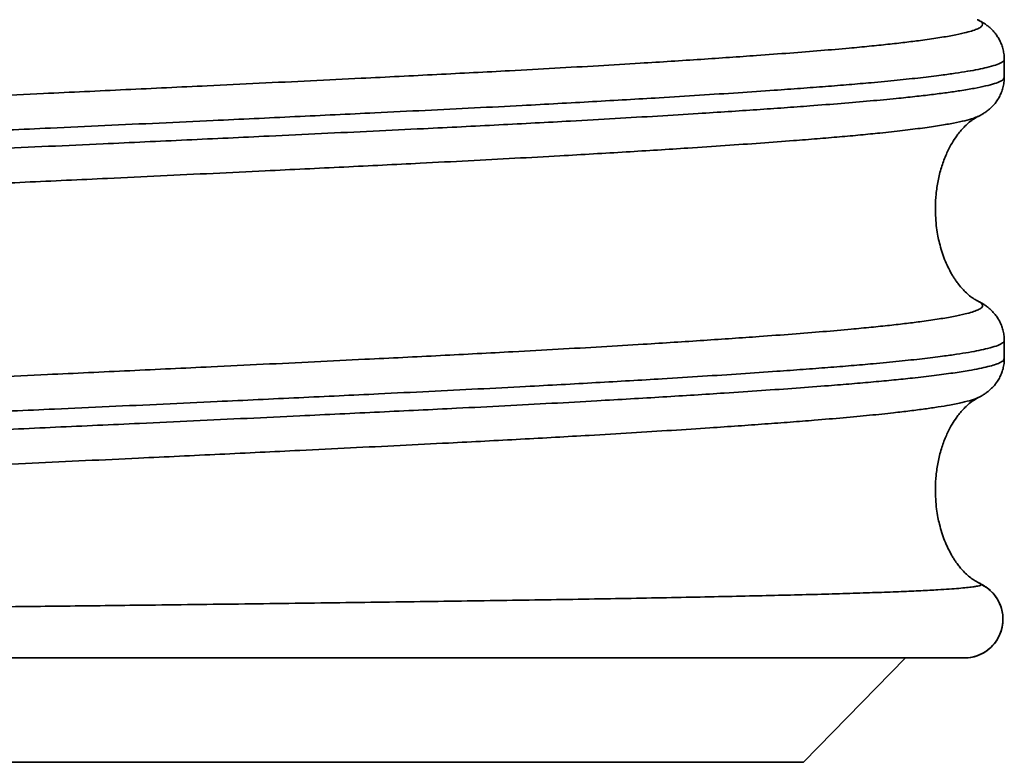
# Model space of a CAD drawing. Units: inches. Extents: x 0 to 12, y -2.9 to 7.5.
# Drawn here: x 4.9 to 5, y 6.3 to 6.3 of the extents above; entities that cross this region are included whole.
import ezdxf
from ezdxf.enums import TextEntityAlignment as Align

# ---------------------------------------------------------------- set-up
doc = ezdxf.new("R2010")
doc.units = ezdxf.units.IN
doc.header["$MEASUREMENT"] = 0
for name, color, linetype in [('Device', 7, 'Continuous'), ('Lutron_Description', 7, 'Continuous'), ('Lutron_Location', 5, 'Continuous'), ('Lutron_Part_Number', 1, 'Continuous')]:
    doc.layers.add(name, color=color, linetype=linetype)
doc.styles.add('_ARIAL', font='arial.ttf', dxfattribs={"height": 0.09375})
doc.styles.add('ARIAL', font='arial.ttf')

# ---------------------------------------------------------------- blocks, each defined once
blk = doc.blocks.new('*U17')
at = {"layer": 'Device', "lineweight": 35}
for p, q in [((0.0609273832556099, 0.0754769757519753), (0.0608829010552334, 0.0754952020225375)), ((0.062605269850593, 0.0718284712109352), (0.062605269850593, 0.0729859449847972)), ((0.0609337647458084, 0.0575892501287854), (0.0608857428843201, 0.0576082522783779)), ((0.062605269850593, 0.0539414617837721), (0.062605269850593, 0.0550987197806272)), ((0.0609558887754957, 0.0514636760520091), (0.0609504025303238, 0.0514603108489027)), ((0.0611453363963648, 0.0395724531276045), (0.0609506917633347, 0.0396969197324566)), ((0.0498412564801498, 0.0282599303621254), (0.0563200942448709, 0.0348967880562441)), ((-0.0498412564801498, 0.0282599303621254), (0.0498412564801498, 0.0282599303621254))]:
    blk.add_line(p, q, dxfattribs=at)
at = {"layer": 'Device', "lineweight": 35, "flags": 128}
blk.add_lwpolyline([(0.0611453363963648, 0.0395724531276045), (0.0614415247705402, 0.0394004880352767), (0.0616985794595024, 0.0391999990590648)], dxfattribs=at)
at = {"layer": 'Device', "lineweight": 35}
for centre, radius, start, end in [((0.0600546230133254, 0.0373618378646832), 0.0024650508158245, 270.051799165959, 63.73835576516862), ((0.0600568504277845, 0.037361562250279), 0.002464774433354, 0, 47.97322760024758), ((0.0600568504277845, 0.037361562250279), 0.002464774433354, 270, 0)]:
    blk.add_arc(centre, radius, start, end, dxfattribs=at)
for points, knots in [([(-0.0609115948061217, 0.0665370267680032), (-0.0608411253321499, 0.0665713125293053), (-0.0606614474712366, 0.0666587318316445), (-0.0601602883886621, 0.0667997661259818), (-0.0594911977649524, 0.0669473033980381), (-0.0587325696187229, 0.0670822370867157), (-0.0579355841441185, 0.0672044882506562), (-0.0570323336511223, 0.0673259747867903), (-0.0559258114578896, 0.0674580022557834), (-0.0545778686002265, 0.0676013260647395), (-0.0529516739790914, 0.0677576463540675), (-0.0512990786060215, 0.0679034205318558), (-0.0496638495334665, 0.0680383605231967), (-0.0480839827037905, 0.0681615164732321), (-0.0464162953628282, 0.068284859050415), (-0.0444913159754101, 0.0684202508240048), (-0.0422800140840565, 0.0685673972239442), (-0.0397568362898184, 0.068725724824354), (-0.0373127471007813, 0.0688705445491138), (-0.0349838248066057, 0.0690023061023908), (-0.0327991470980927, 0.0691223648590125), (-0.0305545567720174, 0.0692428704947048), (-0.028028008603382, 0.0693764564306854), (-0.0252028203547639, 0.0695234807750183), (-0.0220677805326624, 0.0696831117167491), (-0.0191085693462867, 0.0698307966492742), (-0.016349474004322, 0.0699660547515677), (-0.0138072317765641, 0.0700887988674097), (-0.011239728075946, 0.0702109099102302), (-0.0083974998193135, 0.0703440431445799), (-0.0052780083881636, 0.0704876894887931), (-0.0018857190817485, 0.0706428928139431), (0.0012538958222592, 0.0707876607134423), (0.0041310379477508, 0.0709221367723068), (0.0067432167618761, 0.071045012094757), (0.0093430615383383, 0.0711682474642501), (0.0121797051099506, 0.0713037227933029), (0.0152411994338273, 0.0714512234143996), (0.0185080601204639, 0.0716101631700106), (0.0214740719907027, 0.0717560294312953), (0.0241450810062531, 0.0718883634983385), (0.0265329555349574, 0.0720081533186665), (0.0288723377251117, 0.0721280561482018), (0.0313833540919077, 0.0722608610848568), (0.0340409046294745, 0.072407298951287), (0.0368126364698966, 0.0725665664309432), (0.0392692190020511, 0.0727142010709372), (0.0414314589656115, 0.0728496413113007), (0.0433244097686085, 0.0729727303969838), (0.0451382195452368, 0.0730953340514091), (0.0470394235710998, 0.0732293463468885), (0.0489926758218147, 0.0733735659889163), (0.0509563540062032, 0.0735284772513722), (0.0526262119133918, 0.0736725006836849), (0.0540356468734231, 0.0738062698882658), (0.0552200433410306, 0.0739287336385886), (0.0563035492358139, 0.0740517251236845), (0.057380331283106, 0.0741871203841811), (0.0584087184173327, 0.0743347992040739), (0.0593425484509744, 0.0744942030599063), (0.0600371150639596, 0.0746408469751643), (0.0605345968163569, 0.0747738830255429), (0.0608769085378569, 0.0748939123094772), (0.0611071221873374, 0.0750137322523479), (0.0612404327498659, 0.0751458781455128), (0.0612144452200418, 0.0752914845430723), (0.0611057143708571, 0.0754060541649366), (0.0609496728944023, 0.0754681112498048), (0.0609273832556099, 0.0754769757519753)], [0, 0, 0, 0, 0.0114078604735338, 0.0290869202206036, 0.0467523857277673, 0.0603846799517982, 0.0740294679348672, 0.0876742552925815, 0.1013065494519918, 0.1189676176953349, 0.1366422975351415, 0.1543033750338474, 0.1679321341726508, 0.1815733863001818, 0.1952146427312155, 0.2088433958224894, 0.2265073239171726, 0.2441848481803209, 0.2618487978000247, 0.2754798950014062, 0.2891234740694534, 0.3027670674523874, 0.3163981715963766, 0.3340626388157954, 0.3517407146700338, 0.3694051904324629, 0.3830366764805621, 0.396680650733976, 0.4103246191331799, 0.4239561002046074, 0.4416179456344226, 0.4592933831250663, 0.4769552285490292, 0.4905846161415195, 0.5042264851653327, 0.5178683513713206, 0.5314977403806084, 0.5491622779372135, 0.5668404139391282, 0.5845049557239254, 0.5981365400380562, 0.6117806106884084, 0.6254246885698073, 0.6390562720637404, 0.6567197870217829, 0.6743968799836024, 0.6920603799700177, 0.7056910715258632, 0.7193342446334376, 0.7329774239042312, 0.7466081158585466, 0.7642705891431083, 0.7819466651670407, 0.7996091391964518, 0.8132390354554452, 0.826881427949478, 0.8405238138299589, 0.8541537142217611, 0.8718187974933043, 0.8894974814667873, 0.9071625602947964, 0.9207945878378613, 0.9344391019428973, 0.9480836151128809, 0.9617156354553683, 0.9793781647474648, 0.9970542879405869, 1, 1, 1, 1]), ([(0.0625933516142254, 0.0729855685227854), (0.0625943584172859, 0.07304688904118), (0.0625972192138846, 0.0732211292052973), (0.0625534502906362, 0.0735027940791824), (0.0624709035269468, 0.0738165321238888), (0.0623547196805028, 0.0741035011552569), (0.0622154740619294, 0.0743604503711275), (0.0620596919164029, 0.0745869077745596), (0.0618932563258809, 0.0747846366995546), (0.0617197462559034, 0.0749569243610822), (0.0615407696729378, 0.0751076687102845), (0.06135551936665, 0.0752414115591371), (0.0611622374474408, 0.0753606043546995), (0.0610189600534028, 0.0754397393480382), (0.0609421535709984, 0.0754749673200053), (0.0609293665676738, 0.0754808321920919)], [0, 0, 0, 0, 0.040325506120447, 0.114583551948348, 0.1879890593200672, 0.2610204848562257, 0.3343098097005569, 0.4087167794561683, 0.4854092209139459, 0.5659255448282406, 0.6522344452334587, 0.7468513212735756, 0.853085481568364, 0.9755411733884986, 1, 1, 1, 1]), ([(0.0625908219731457, 0.0729855593407862), (0.0625932447296833, 0.0729647732533572), (0.0626017835861319, 0.0728915139663045), (0.0624433292991462, 0.0727673779363762), (0.0620845720987262, 0.0726122714013329), (0.0615692731580033, 0.0724677275145673), (0.0609552954639909, 0.0723334036566925), (0.0602842092655109, 0.0722106216376091), (0.0595030972874184, 0.0720874255554591), (0.0585255286563502, 0.0719519547436143), (0.0573115407535987, 0.0718043909321793), (0.0558217489449646, 0.071645313069741), (0.0542869600790077, 0.071499226793879), (0.0527527253099684, 0.0713667157303206), (0.0512590799331143, 0.0712469250821215), (0.0496717880331374, 0.0711271042567177), (0.0478286683526292, 0.0709944820155997), (0.0456983331469942, 0.0708482632840273), (0.0432524893339234, 0.0706891109761578), (0.040870026926985, 0.0705415195381569), (0.0385894304445458, 0.0704060629963301), (0.0364421651506497, 0.070282894439579), (0.0342283010317281, 0.070160183222896), (0.0317280791117049, 0.0700259715160598), (0.0289220960758349, 0.0698815455214685), (0.0257963847422147, 0.0697265676253665), (0.0228352340221356, 0.0695826935168142), (0.0200657722035586, 0.0694491450438406), (0.0175073290658645, 0.0693268193054841), (0.0149169269077838, 0.0692039005710683), (0.0120420306160476, 0.069068555592331), (0.0088775976155482, 0.0689208714327272), (0.0054254624141414, 0.0687613852857076), (0.0022204198396203, 0.0686145872637809), (-0.000724972658265, 0.068481353669263), (-0.0034056134358451, 0.0683611861873956), (-0.0060800439527142, 0.068241300273705), (-0.0090049446269163, 0.068109317176738), (-0.0121704337205593, 0.0679640120085878), (-0.015559011661825, 0.0678054165549114), (-0.0186457709730093, 0.0676580845818222), (-0.0214340575849548, 0.0675226351328071), (-0.0239336655221543, 0.0673993056970019), (-0.0263895579121858, 0.0672762406754686), (-0.029033663766576, 0.0671414611946304), (-0.03184244924363, 0.0669961371372523), (-0.0347847384889058, 0.0668403880175603), (-0.0374046910244204, 0.0666969548115617), (-0.0397210888791264, 0.0665644188658092), (-0.0417574948833135, 0.0664426507813119), (-0.0437175815218929, 0.0663201868661787), (-0.0457822939547121, 0.0661851053009457), (-0.0479169517272063, 0.0660374844189704), (-0.0500802732584163, 0.0658777376663053), (-0.0519371236681501, 0.0657304906196572), (-0.0535197583302711, 0.065596424824399), (-0.0548628278026655, 0.0654753569342113), (-0.056105664452037, 0.0653549010012213), (-0.0573577592542734, 0.0652234159007925), (-0.0585772233864433, 0.0650793079544236), (-0.0597172698165913, 0.0649214009409036), (-0.0606012598710493, 0.0647745250872838), (-0.061271434487324, 0.0646392337469557), (-0.0617689019530481, 0.0645158881526626), (-0.0621555457812875, 0.064392577772793), (-0.0624468990955727, 0.0642575335071207), (-0.0626049652447449, 0.0641402811704452), (-0.0625867623681345, 0.0640647815464774), (-0.062581171690848, 0.0640415932316891)], [0, 0, 0, 0, 0.0069937617499088, 0.0246490832569215, 0.042317993485357, 0.0599733174246329, 0.0735977601749452, 0.0872346840061719, 0.1008716071582429, 0.1144960554385037, 0.132151779991441, 0.1498211106206463, 0.1674768320759065, 0.1811016261790898, 0.1947388936235681, 0.2083761576350389, 0.2220009515806912, 0.2396562499245385, 0.2573251204887052, 0.2749804048894844, 0.2886048081733204, 0.3022416927802788, 0.3158785792054238, 0.3295029912932058, 0.3471583176564941, 0.3648272440977789, 0.3824825813659885, 0.3961070364005221, 0.409743964556698, 0.4233808980688193, 0.4370053525301917, 0.4546610060244371, 0.4723302443996046, 0.4899858937992449, 0.5036106084233019, 0.5172478073553627, 0.5308850058723174, 0.5445097204702254, 0.562164983106909, 0.5798338352612504, 0.5974890988742888, 0.6111134765124687, 0.624750350546678, 0.6383872081917368, 0.6520115929733798, 0.6696668780458717, 0.6873357538396963, 0.7049910408771661, 0.718615448264756, 0.7322523392157497, 0.7458892382389873, 0.7595136553288784, 0.7771690874092307, 0.7948381025754305, 0.8124935493458258, 0.8261180698748448, 0.8397550832036893, 0.8533921041167452, 0.867016637834941, 0.8846718818762408, 0.9023407218608724, 0.9199959692679197, 0.9336203563537804, 0.9472572180170717, 0.9608940885766424, 0.9745184697585667, 0.9921738187106971, 1, 1, 1, 1]), ([(-0.0625949446912735, 0.0628842985068374), (-0.0625980637150185, 0.0628935666053607), (-0.0626147777860951, 0.0629432320360017), (-0.0625317356912412, 0.0630341886666734), (-0.0623414609104849, 0.0631568850662916), (-0.0619966991136281, 0.063292171450982), (-0.0614667934830067, 0.0634398415195712), (-0.0607036710305309, 0.0635994494579606), (-0.0598267228928293, 0.0637464488653308), (-0.0588830543508401, 0.063879991672291), (-0.0579159444530078, 0.0640004492918038), (-0.056843006457946, 0.0641204902238961), (-0.0555503193082778, 0.0642522613253824), (-0.0540003817207655, 0.0643971321944861), (-0.0521572061289959, 0.0645554815581591), (-0.0503063461891422, 0.0647026554440551), (-0.0484914741996328, 0.064838062754383), (-0.0467501539926865, 0.0649614174843976), (-0.0449234142919402, 0.0650845854301352), (-0.0428268341010139, 0.0652195202024224), (-0.0404327546451633, 0.0653652687166435), (-0.0377175045079455, 0.0655215370297029), (-0.0351017449729163, 0.0656648901884793), (-0.0326205483575351, 0.0657969575635704), (-0.0303016030991188, 0.0659184781228746), (-0.0279273264440754, 0.0660407338523044), (-0.0252636658248626, 0.0661756698334415), (-0.0222960358367814, 0.0663232203921673), (-0.0190157786973231, 0.0664830225151292), (-0.0159310330685152, 0.066630364784487), (-0.0130641458968946, 0.0667647932102789), (-0.010429752773824, 0.0668863576985963), (-0.0077762687370076, 0.0670071682794316), (-0.0048463989441743, 0.0671384866529401), (-0.0016403094982067, 0.067282063985239), (0.0018345707312797, 0.0674396579846182), (0.0050399709552948, 0.0675863132076664), (0.0079687119100882, 0.0677214992323094), (0.0106208627692119, 0.0678448226328499), (0.0132536078850016, 0.0679681520950837), (0.0161183558730116, 0.0681033790612062), (0.0192003610024614, 0.0682501179767456), (0.0224771468191172, 0.0684078294902335), (0.0254411161960739, 0.068551601409304), (0.0281009848650662, 0.0686829846802368), (0.0304714054230288, 0.0688036576754669), (0.0327861246186352, 0.0689250247803877), (0.0352622642010054, 0.0690593217901494), (0.0378720534422534, 0.0692066294882992), (0.0405804137029371, 0.0693664209664817), (0.0429677751280302, 0.0695139938726754), (0.0450579370647475, 0.0696489878534195), (0.0468786218268562, 0.0697713171759489), (0.0486136813856284, 0.0698929325707702), (0.0504214602959294, 0.0700251684411768), (0.0522643053001381, 0.0701685489914183), (0.0540984163322733, 0.0703246117916265), (0.0556396470903735, 0.0704702022559509), (0.0569240801475033, 0.0706050882897174), (0.0579893698807261, 0.0707282192919507), (0.0589486829953145, 0.0708515726520886), (0.059868535333063, 0.0709847938746009), (0.0607135007873261, 0.0711276757731554), (0.0614455458237906, 0.0712796794570103), (0.0620060910482856, 0.0714305659047625), (0.0623779115959628, 0.0715761357132294), (0.0625790607339489, 0.0717078145730703), (0.062587266846478, 0.0717914073567556), (0.0625908449281454, 0.0718278560169168)], [0, 0, 0, 0, 0.003128897333257, 0.0167669811754816, 0.0304050677989206, 0.0440306698992895, 0.0616870540159533, 0.0793570328064973, 0.097013416214987, 0.1106386763621332, 0.124276428176346, 0.137914179142729, 0.1515394429078395, 0.169195830719963, 0.1868658254301335, 0.2045222367855177, 0.2181475010135531, 0.2317852522610887, 0.2454230049085451, 0.2590482746656332, 0.276704917349713, 0.2943751731172886, 0.3120318273618504, 0.3256573067820262, 0.3392952762649584, 0.3529332456788148, 0.3665587331444866, 0.3842150825710539, 0.4018850298104493, 0.4195413887887162, 0.4331666194006541, 0.4468043342984963, 0.4604420484506938, 0.4740672778176175, 0.4917236150691532, 0.509393545880743, 0.5270498868265746, 0.5406751194966245, 0.5543128365383098, 0.5679505480024102, 0.5815757821451772, 0.5992321589532561, 0.6169021098744084, 0.6345584785612096, 0.6481837298587348, 0.6618214680236986, 0.6754592054282335, 0.6890844420759357, 0.7067407956393749, 0.7244107314204459, 0.7420670651576114, 0.7556922930011022, 0.7693299815396112, 0.7829676788569594, 0.7965928832075165, 0.8142494442876893, 0.8319196058263266, 0.8495761649235367, 0.8632015846273275, 0.8768394827745504, 0.8904773708584681, 0.9041027952841643, 0.921028654984469, 0.9379784759716772, 0.9549282905894239, 0.9718541407331144, 0.9877276624350027, 1, 1, 1, 1]), ([(0.0609463624501991, 0.0693460898880289), (0.0609735815681951, 0.069358807193737), (0.0610649049131524, 0.0694014752514036), (0.0612256689309589, 0.0694924344766932), (0.061422997803902, 0.0696194892086197), (0.0616117808944985, 0.0697625167682716), (0.0617948331309677, 0.0699257805064022), (0.0619711053093788, 0.0701133995615564), (0.0621370163214578, 0.070327805880531), (0.0622873281376854, 0.0705698973760463), (0.0624208279773697, 0.0708486051744259), (0.0625255916368559, 0.0711627894601676), (0.0625933503070364, 0.0714965868687436), (0.0626000023577653, 0.0717208005361201), (0.062603162581528, 0.0718273188699001)], [0, 0, 0, 0, 0.0525816771326995, 0.1764177164061163, 0.2829274424292062, 0.3769950308614942, 0.4629576185269789, 0.5441714902447267, 0.6213722828745829, 0.6961575935195322, 0.7695591388729978, 0.8498830584136229, 0.928683176731219, 0.9999999999999998, 0.9999999999999998, 0.9999999999999998, 0.9999999999999998]), ([(0.0609450448331579, 0.0693485277091028), (0.0608487422691226, 0.0693058058681615), (0.0606414094900529, 0.0692138286908346), (0.0601142601577607, 0.0690698925992095), (0.0594067963596743, 0.068917681319526), (0.0585116894198876, 0.0687621175000857), (0.0574311735827813, 0.0686041856064463), (0.0561609699280225, 0.0684444593392684), (0.0548282045424493, 0.0682972616364026), (0.0534779995733707, 0.0681633341812571), (0.0521505842965162, 0.0680424561687403), (0.0507278401050115, 0.0679221344594794), (0.0490633965196423, 0.067790559018281), (0.0471247947311468, 0.0676462189741685), (0.044882283719069, 0.0674881802653751), (0.0426831182891973, 0.0673412254787671), (0.040566498021235, 0.0672059108096548), (0.0385649583154084, 0.0670825692317578), (0.0364929768041655, 0.0669593197627947), (0.0341439437185613, 0.0668242688254992), (0.0314966213378192, 0.0666780214549512), (0.0285346372763158, 0.0665210506879923), (0.0257169023490817, 0.0663777680678699), (0.0230722310129785, 0.0662462344986565), (0.0206219471317901, 0.0661250254684021), (0.0181340167870516, 0.0660030201136408), (0.0153650669081102, 0.0658682657804519), (0.0123075756989905, 0.0657208066342605), (0.008960554751944, 0.0655609516207711), (0.0058426169227097, 0.0654134913374698), (0.0029687445623523, 0.06527872803861), (0.0003464758889997, 0.0651567179507495), (-0.0022764624205962, 0.065035488971855), (-0.0051522434119846, 0.0649039727519494), (-0.0082737412908856, 0.0647607002003348), (-0.0116263835599782, 0.0646037203765886), (-0.0146910711312991, 0.0644574806777101), (-0.0174682800706485, 0.0643224320162688), (-0.0199650536725749, 0.0641991966831128), (-0.0224253579852452, 0.0640758571818481), (-0.0250824936501211, 0.0639405372699926), (-0.0279156494378832, 0.0637935734414938), (-0.0308965186109163, 0.0636355224326408), (-0.0335631862221462, 0.0634911785463643), (-0.0359314371757265, 0.0633596148102491), (-0.0380219927561534, 0.0632392929065802), (-0.0400430549415632, 0.0631184210033879), (-0.0421821159628771, 0.0629844933976536), (-0.0444069562962035, 0.0628373050517119), (-0.0466786350868205, 0.0626775825680284), (-0.0486452079249631, 0.0625299174855769), (-0.050336138162507, 0.062394768691231), (-0.0517836207323335, 0.062272206050352), (-0.0531364860428099, 0.0621503162169859), (-0.0545152882407294, 0.0620175874391471), (-0.0558800252722236, 0.0618741070330486), (-0.057185539345138, 0.0617185628834633), (-0.0582296495032218, 0.061573436160657), (-0.0590520820240137, 0.0614387522168372), (-0.0596928132806305, 0.0613157617519953), (-0.0602244931048084, 0.0611924599277707), (-0.0606874537751239, 0.0610570075852977), (-0.0610378320651748, 0.0609096144186125), (-0.0612318158580046, 0.0607508950864997), (-0.0612303391417086, 0.0606054056465837), (-0.0611243128692785, 0.0604908515339098), (-0.0609913839834882, 0.0604284305810303), (-0.0609435160301111, 0.0604059526730509)], [0, 0, 0, 0, 0.0146062851797966, 0.0314463247016625, 0.048478175922483, 0.0655100386348167, 0.0831715318119494, 0.1008466021393129, 0.118508090536131, 0.132137353653029, 0.145779115708567, 0.1594208585447197, 0.1730501135934774, 0.1907071330037394, 0.2083777452138867, 0.2260347440738812, 0.2396603383906837, 0.2532984361990433, 0.2669365025364245, 0.280562104491306, 0.2982209193022229, 0.3158933026867682, 0.3335521064183972, 0.3471792062095786, 0.3608187935625906, 0.3744583727159305, 0.3880854774591643, 0.4057469684579763, 0.4234220563664927, 0.4410835474210322, 0.454712799366972, 0.4683545410471359, 0.4819962808304826, 0.49562552986723, 0.5132818622016807, 0.5309517816274145, 0.5486081227698159, 0.5622332146883287, 0.5758707781695314, 0.589508342757115, 0.6031334183029983, 0.6207930574358871, 0.638466299483143, 0.6561259332010768, 0.669753719246635, 0.6833939941427828, 0.6970342594079668, 0.7106620418076594, 0.7283225931358205, 0.745996748036318, 0.763657302529609, 0.7772857855765034, 0.7909267556489831, 0.8045677162370479, 0.8181961933692731, 0.835853106632873, 0.8535236056697812, 0.871180519322711, 0.8848060809014587, 0.898444110425715, 0.9120821435759712, 0.9257077019253381, 0.9433680431115122, 0.9610419710389685, 0.9787023067447151, 0.9923306587447545, 1, 1, 1, 1]), ([(0.0608904762054685, 0.0576172139106532), (0.0608027041913992, 0.0576643832916517), (0.0606246228123091, 0.0577600856463008), (0.0603412287210894, 0.0579766898320671), (0.0600735784151247, 0.0582247395526139), (0.059843245360117, 0.0584777881277319), (0.0596558852352693, 0.0587130939035419), (0.0595027241622681, 0.0589271361308477), (0.0593706654152193, 0.0591289444017207), (0.0592097518645112, 0.0593968942759169), (0.0590187044135852, 0.059758149111552), (0.0588100003337644, 0.0602341696728779), (0.0586285765422509, 0.0607419729286889), (0.0584865723886985, 0.0612463295329846), (0.0583767466975225, 0.0617499418834591), (0.0582913849649387, 0.0622808263048), (0.0582312348063318, 0.0629068996788078), (0.0582140847936365, 0.0636234589125095), (0.0582587966417805, 0.0644170443106091), (0.0583820950612477, 0.0652553461690744), (0.0585879617703284, 0.0660828053974534), (0.0588669439758611, 0.0668521901901897), (0.0591723096614984, 0.0674775416575741), (0.0594571150691081, 0.0679348904612525), (0.0596813588636742, 0.0682432992182065), (0.0598821365761459, 0.0684882790060222), (0.0601258337512824, 0.0687474967100954), (0.0604011651650431, 0.0689938573014146), (0.0606882325722893, 0.0692057468140455), (0.0608608760173546, 0.0692963524905679), (0.0609473632882285, 0.0693417422108951)], [0, 0, 0, 0, 0.0465091083748196, 0.0943627219619314, 0.1358350953131439, 0.1707926024442594, 0.1990430438000056, 0.220425621990805, 0.238767180899019, 0.2566239316705254, 0.2910215435130595, 0.323927887929973, 0.3556039486700607, 0.3866785422741631, 0.4112494278818924, 0.4407070609565625, 0.4751097284968807, 0.5143178815481754, 0.5579050334126328, 0.6050702664919, 0.6527733719864668, 0.69900575482876, 0.743422983499414, 0.775512739556368, 0.7948109121377978, 0.8217391826814296, 0.8564667379007515, 0.8990190032258546, 0.9494126706165857, 0.9999999999999998, 0.9999999999999998, 0.9999999999999998, 0.9999999999999998]), ([(-0.0609147212772214, 0.0486495628318231), (-0.060833078595401, 0.0486878945632015), (-0.0606382360541282, 0.0487793743111382), (-0.060112796569662, 0.0489244587157387), (-0.0594302602605588, 0.0490719724671678), (-0.0586602949459696, 0.049206856675859), (-0.0578529315223229, 0.0493290350290145), (-0.0569394995662229, 0.0494504450012201), (-0.0558219735432495, 0.0495823129380142), (-0.0544623092398951, 0.049725615223025), (-0.052823797704658, 0.0498821311783431), (-0.0511601868625995, 0.0500280440426693), (-0.0495151726275545, 0.0501630214510485), (-0.0479266702236316, 0.050286211102133), (-0.0462506392468356, 0.0504095498525175), (-0.0443168237848788, 0.0505449229701576), (-0.0420963282086931, 0.05069201839828), (-0.0395637675223313, 0.0508502532568969), (-0.0371115535136824, 0.0509949326235741), (-0.0347756487997302, 0.0511266266882728), (-0.0325850021779388, 0.0512467649797124), (-0.0303348296160771, 0.0513673721559052), (-0.0278025891831604, 0.0515010602914785), (-0.0249717509424876, 0.0516481419633053), (-0.0218312952677664, 0.0518078060656109), (-0.0188677439141145, 0.0519554886428146), (-0.016105230989318, 0.0520907090363139), (-0.0135603164983316, 0.0522134033036466), (-0.0109905940591873, 0.0523354451466247), (-0.008146439942216, 0.0524684525539883), (-0.0050255022479462, 0.0526120443338201), (-0.0016324404908055, 0.0527673441574237), (0.0015071686889314, 0.0529122174160364), (0.0043837176876558, 0.0530467653601932), (0.0069948955935608, 0.0531696797150687), (0.0095932789113284, 0.0532929414072037), (0.0124278178440527, 0.0534284093210182), (0.0154863951055759, 0.0535758747203303), (0.0187493404943169, 0.0537347512810804), (0.0217110623597207, 0.0538805045554014), (0.0243775737681666, 0.0540127658763865), (0.0267609320192044, 0.0541325530060704), (0.0290953763752171, 0.0542525052773897), (0.0316005320860242, 0.0543853991038184), (0.0342511537378769, 0.0545319198142806), (0.0370147512427792, 0.054691242276995), (0.0394632421844108, 0.0548388957074941), (0.041617611015571, 0.054974318214363), (0.0435030522494308, 0.0550973780841204), (0.0453090300799026, 0.0552199211298365), (0.0472012683395491, 0.0553538389922608), (0.0491443431503882, 0.0554979808710421), (0.0510965224494058, 0.0556528788519444), (0.052755360499571, 0.0557969783283916), (0.0541543908988835, 0.0559308494438611), (0.0553290873042904, 0.0560533706297299), (0.0564027091048409, 0.0561763976960847), (0.0574684228621152, 0.0563118157839284), (0.0584845459910284, 0.0564594792236051), (0.0594048436169174, 0.0566188340800551), (0.06008674981193, 0.0567653949395961), (0.0605724846183762, 0.0568983357799198), (0.0609040638551406, 0.0570183151986683), (0.0611233825252633, 0.0571381182829889), (0.0612451803652085, 0.057270332975115), (0.0612043388096133, 0.0574160655227409), (0.061094858304191, 0.0575265795970097), (0.060945949096471, 0.0575845100277981), (0.0609337647458084, 0.0575892501287854)], [0, 0, 0, 0, 0.0127510468855186, 0.0304307296584164, 0.0480968094176862, 0.0617295913137983, 0.0753748622924945, 0.089020145636239, 0.1026529148950011, 0.1203143838000392, 0.1379894547412167, 0.1556509294794768, 0.169279999319377, 0.1829215543431157, 0.1965630881149933, 0.2101921680834486, 0.2278565205524709, 0.2455344555523214, 0.2631988026354449, 0.2768302340041799, 0.2904741315651597, 0.3041180444457444, 0.3177494567613428, 0.3354145554556613, 0.3530932534518332, 0.370758337810152, 0.3843903110019829, 0.3980347696520162, 0.4116792228588271, 0.4253111842412011, 0.4429734396146452, 0.4606492911160057, 0.4783115483749904, 0.4919412500033923, 0.5055834337918218, 0.5192256197253063, 0.5328553232542106, 0.5505202864886432, 0.5681988524974755, 0.5858638165215029, 0.5994957323421133, 0.6131401335034246, 0.6267845382184931, 0.6404164519322393, 0.6580805877316745, 0.6757583010205858, 0.6934224233581442, 0.707053586709328, 0.7206972555665269, 0.7343409013002158, 0.7479720852633721, 0.7656349789897705, 0.7833114907578684, 0.8009743886843763, 0.8146046163141162, 0.8282473326097893, 0.8418900415918283, 0.8555202744311639, 0.8731857972920561, 0.8908649094349911, 0.9085304245046149, 0.9221627796303179, 0.9358076292060736, 0.9494524774998563, 0.9630848311572549, 0.980747979921682, 0.9984247222371958, 1, 1, 1, 1]), ([(0.0625985807633853, 0.0550983800466156), (0.0625996372212541, 0.055156556707324), (0.0626027427038629, 0.055327568362415), (0.0625599325588091, 0.0556058531020405), (0.0624784529524582, 0.0559193605546184), (0.0623632202598578, 0.056206304266702), (0.0622248588579737, 0.0564635224698336), (0.0620697297459252, 0.0566905370508408), (0.0619036410648768, 0.0568890830919884), (0.0617301057317192, 0.0570623912960997), (0.0615507067211389, 0.0572142838313923), (0.0613645096751334, 0.0573493251179187), (0.0611699413479627, 0.0574697595249667), (0.0610247476412411, 0.0575501044623188), (0.0609476411855141, 0.0575854975003196), (0.0609348849498446, 0.0575913528068526)], [0, 0, 0, 0, 0.0382721399988975, 0.1125018508366196, 0.1859049362334016, 0.258969802397065, 0.3323367113731394, 0.4068720051371944, 0.4837473051644237, 0.5645012186334362, 0.6511018725623594, 0.7460658569795682, 0.8527048499329696, 0.975631980098538, 1, 1, 1, 1]), ([(0.0625912259811585, 0.0550984030016153), (0.0625944371959193, 0.0550814957385981), (0.0626076208203727, 0.0550120830637084), (0.0624620069007804, 0.054891768503925), (0.0621186421671069, 0.0547366916841625), (0.0616161684645462, 0.0545922619933848), (0.0610141732677754, 0.0544580115794204), (0.0603538071449812, 0.0543352837291451), (0.0595833151784362, 0.0542121070994171), (0.0586172424440399, 0.0540766426428832), (0.0574155503843698, 0.0539290570744626), (0.0559387564025684, 0.0537699244420153), (0.0544156428311098, 0.053623731041796), (0.0528918208251277, 0.0534911436748047), (0.0514074087703022, 0.0533713309945725), (0.0498290582992951, 0.0532515305585299), (0.0479954630139225, 0.0531189941723582), (0.0458750718313965, 0.0529728722537364), (0.0434394541460144, 0.0528137777645306), (0.0410659084247342, 0.0526662068165464), (0.0387930361327555, 0.0525307462912821), (0.036652437150714, 0.0524075500283132), (0.0344448586274808, 0.0522847879954895), (0.031951093994369, 0.0521504974604881), (0.0291515998416223, 0.052005978701132), (0.026032188158922, 0.0518509447528821), (0.0230761982156764, 0.0517071412490537), (0.0203108994475407, 0.0515737024551868), (0.0177558052344828, 0.0514514361584482), (0.0151682945470064, 0.0513285657756875), (0.0122960711754416, 0.0511932455340904), (0.0091339116550806, 0.0510455569917845), (0.0056834524933329, 0.0508860281984482), (0.0024792291052762, 0.050739163329812), (-0.0004660126932024, 0.0506058410467389), (-0.0031469901037227, 0.0504855870014964), (-0.0058222325585611, 0.0503656599425924), (-0.0087485481124965, 0.0502337408883165), (-0.0119162357120999, 0.0500885777090403), (-0.0153079673505268, 0.0499300459394903), (-0.0183983559576007, 0.0497827692671642), (-0.0211905409453657, 0.0496473255912733), (-0.0236941483784073, 0.0495239894370414), (-0.0261544719817444, 0.0494008905999195), (-0.028803922244915, 0.0492660559338702), (-0.031619105719539, 0.0491206086019496), (-0.0345690110465356, 0.0489647053876254), (-0.0371966147643939, 0.0488213037401195), (-0.0395205214568364, 0.0486889079986597), (-0.0415641341606872, 0.0485672242635218), (-0.0435317684968091, 0.0484448181966712), (-0.045605147842533, 0.0483097837421056), (-0.047749707879909, 0.0481621797235263), (-0.0499242513594318, 0.0480024099248766), (-0.0517919106344991, 0.0478551301841463), (-0.0533847987055119, 0.047720956208611), (-0.0547374559280485, 0.0475997404100213), (-0.0559901062857336, 0.047479175802998), (-0.0572532202325604, 0.0473477557585795), (-0.0584849598801043, 0.0472038009556783), (-0.0596385769092507, 0.0470459930992107), (-0.060535333381246, 0.0468991823972864), (-0.0612173453385587, 0.0467639222302765), (-0.0617257653016061, 0.046640577011992), (-0.0621231933881106, 0.0465172646957335), (-0.0624274250528956, 0.046382167579246), (-0.0625984741341412, 0.0462611169507739), (-0.062585337690603, 0.0461818556965028), (-0.0625808778668393, 0.0461549464935374)], [0, 0, 0, 0, 0.0056855318068414, 0.0233419194152975, 0.0410118984306935, 0.0586682850645844, 0.07229355015305, 0.0859313012271096, 0.0995690516754131, 0.1131943229731982, 0.1308511166543294, 0.1485214980824281, 0.1661782943035922, 0.1798038864978018, 0.1934419792522868, 0.2070800636999745, 0.2207056774955409, 0.2383620197092258, 0.256031962496376, 0.2736883275221211, 0.28731354957953, 0.3009512487667815, 0.3145889470310536, 0.3282141490007348, 0.345870559610441, 0.3635405437877632, 0.3811969424858263, 0.3948222067813643, 0.4084599649658904, 0.4220977203022526, 0.435722995517162, 0.4533796885009796, 0.4710499738846809, 0.4887066670681059, 0.5023321847987905, 0.515970188474065, 0.529608192693817, 0.5432337129913777, 0.5608900302139955, 0.5785599485459889, 0.5962162746732192, 0.6098414732649317, 0.6234791607006952, 0.6371168457296922, 0.6507420407255906, 0.668398376191219, 0.6860683096725392, 0.7037246423781035, 0.7173498716717712, 0.7309875709097449, 0.7446252879246924, 0.7582504912649795, 0.7759069621316472, 0.7935770256535464, 0.8112334823196505, 0.8248587997037237, 0.8384966004137911, 0.8521344128237943, 0.8657597375988105, 0.8834160498976233, 0.9010859459947022, 0.918742261645699, 0.9323674636871663, 0.9460051552456441, 0.9596428431102665, 0.9732680498944734, 0.9909245005298138, 1, 1, 1, 1]), ([(-0.0626004584824465, 0.0449980925046987), (-0.0626020034102553, 0.0450017962059306), (-0.062625304625005, 0.0450576568987415), (-0.0625157580257074, 0.0451673462265561), (-0.0622253741295716, 0.0453264260037827), (-0.0617656447222075, 0.0454740722603049), (-0.0612039455400009, 0.0456095139162898), (-0.060579629663156, 0.0457326435993935), (-0.0598448267662804, 0.045855303768608), (-0.058917401497272, 0.0459894202843998), (-0.0577570418611551, 0.0461337359854568), (-0.0563238978736323, 0.0462886898838448), (-0.0548400474157518, 0.046432634830726), (-0.053351321318889, 0.0465663100035272), (-0.0518980697414797, 0.046688713544043), (-0.0503500085498168, 0.0468116739319484), (-0.0485486182619077, 0.0469470505501093), (-0.0464618921037428, 0.0470947245877653), (-0.0440608773554132, 0.0472541682035157), (-0.0417174964277223, 0.047400881483803), (-0.0394707237210455, 0.0475339986740302), (-0.0373525994974209, 0.0476540875564417), (-0.035166221153542, 0.0477739260270127), (-0.0326943267594686, 0.047905993047614), (-0.0299169131182886, 0.0480514307843194), (-0.0268191748757758, 0.0482101240209474), (-0.0238809837823624, 0.0483574952877959), (-0.0211301040662697, 0.0484929547420876), (-0.0185866042939438, 0.0486162729534492), (-0.0160091311075022, 0.0487392914444413), (-0.0131462045858051, 0.0488740159605499), (-0.0099919337426933, 0.0490192028311114), (-0.0065473206040245, 0.0491747956552757), (-0.0033460598100987, 0.049318281587496), (-0.000401631215901, 0.049450976190176), (0.0022800966164844, 0.0495728255776626), (0.0049576268379994, 0.0496953703630929), (0.0078881810638194, 0.0498304898068156), (0.0110627139234758, 0.0499781330352818), (0.0144645454472929, 0.0501378545722346), (0.0175667051386519, 0.0502850464413847), (0.0203716905884299, 0.0504189946116469), (0.0228884883976477, 0.0505399106193743), (0.0253634943296497, 0.0506602547771635), (0.0280306534016539, 0.0507917940021905), (0.0308670084245328, 0.050936083300158), (0.033841995416882, 0.0510940916097908), (0.036494781824782, 0.0512410474353118), (0.0388434496098071, 0.051376362275164), (0.0409108744938607, 0.0514997277331517), (0.042903560107117, 0.0516229913243365), (0.045005740658528, 0.051758069298657), (0.0471832542342838, 0.0519043832676651), (0.0493952399620738, 0.0520614541207536), (0.05129902055074, 0.0522047367926284), (0.0529261532972391, 0.0523361953359078), (0.0543107669497331, 0.0524573830095605), (0.0555961243341727, 0.0525793493267273), (0.0568959146442971, 0.0527140778393651), (0.0581685673549295, 0.0528615093397988), (0.0593674669640443, 0.0530213407754943), (0.0603068711695762, 0.0531687951889275), (0.0610284948650168, 0.0533035523911956), (0.0615735152277992, 0.0534255908936991), (0.0620071505018522, 0.0535468221443338), (0.0623541016343694, 0.0536784337489635), (0.0625751972711441, 0.0538094710825341), (0.0625838885731227, 0.0539019605511193), (0.0625876587740493, 0.0539420815687919)], [0, 0, 0, 0, 0.0012537638062511, 0.01890976362114, 0.0365793504929279, 0.0542353531847866, 0.0678602976503915, 0.0814977190975443, 0.0951351499954745, 0.1087600871559182, 0.1264165219038109, 0.1440865543545388, 0.1617429894261067, 0.1753683204873096, 0.1890061181061095, 0.2026439250415422, 0.2162692525467294, 0.2339252668205208, 0.2515948615492352, 0.2692509024805357, 0.282875874674327, 0.2965133345362067, 0.3101508053248856, 0.3237757905289232, 0.3414318138863014, 0.3591014228867275, 0.3767574370118859, 0.3903823982471854, 0.4040198511622269, 0.4176573020212583, 0.4312822676436049, 0.4489386357120239, 0.4666085916038547, 0.4842649580660665, 0.4978902193866139, 0.5115279639932421, 0.5251657096292093, 0.5387909733311207, 0.5564469578981849, 0.5741165263741506, 0.5917725191779084, 0.6053974685783516, 0.6190349058379035, 0.6326723305829458, 0.6462972769040648, 0.6639532767827, 0.681622865825745, 0.699278877165799, 0.712903824016662, 0.7265412788098305, 0.7401787095548049, 0.7538036773941373, 0.7714598353709816, 0.789129573919217, 0.8067857348068, 0.820410813932494, 0.8340483866860195, 0.8476859611087428, 0.8613110610818321, 0.878967021166018, 0.8966365759690663, 0.914292534216736, 0.9279174563165025, 0.9415548630323421, 0.9551922658668107, 0.9688171867815304, 0.9864732037130631, 1, 1, 1, 1]), ([(0.0609561596445012, 0.0514631067679901), (0.0610159825481418, 0.0514929967342752), (0.0611368699199737, 0.0515533970032109), (0.061329223409448, 0.0516695988789664), (0.0615222578213697, 0.051804812231925), (0.0617073934680157, 0.0519573456593534), (0.0618852307281301, 0.0521307735110099), (0.0620552655964843, 0.0523293967693022), (0.0622204751513706, 0.0525666279395623), (0.062362859828422, 0.0528295788457456), (0.062483601762537, 0.0531313183510989), (0.0625655438976906, 0.0534547973584338), (0.0626061682769077, 0.0537335397527379), (0.0626013941165624, 0.0538961882138196), (0.0626000361104317, 0.0539424534398023)], [0, 0, 0, 0, 0.1127548565908301, 0.2278498274991211, 0.3283526215869826, 0.4184381422293474, 0.5012225581875606, 0.5790678447633067, 0.6554572424939149, 0.737163384710194, 0.8104930275498317, 0.8903516849325271, 0.9688106235879473, 1, 1, 1, 1]), ([(0.0609504025303238, 0.0514603108489027), (0.0609478610766203, 0.0514587392240955), (0.06086170465219, 0.0514054604356957), (0.0605433373875783, 0.0513002473028053), (0.0599508478436768, 0.051142630311503), (0.0592176304010721, 0.0509959677268341), (0.0584112262981087, 0.0508607833789512), (0.0575692094714917, 0.050737483550904), (0.0566222694623946, 0.0506141671460299), (0.0554683052568663, 0.050478969465992), (0.0540697295206094, 0.0503322627677321), (0.0523900387688876, 0.0501745893852288), (0.0506894831926807, 0.0500308801469274), (0.0490115610622617, 0.0498995195802294), (0.0473939815042925, 0.0497787980458924), (0.0456898261532004, 0.0496573561664064), (0.0437263022627015, 0.0495230125960227), (0.0414750007586839, 0.0493756697540278), (0.0389110671895523, 0.0492158667259126), (0.0364317598253017, 0.0490682742903559), (0.0340726026053772, 0.0489332879657383), (0.0318620439093777, 0.048810972096355), (0.0295932275747965, 0.0486893788806526), (0.027042179253101, 0.0485571955023829), (0.024192947365151, 0.048413838676197), (0.0210352542289343, 0.048257727116976), (0.0180581190047775, 0.048112104658788), (0.0152851171118016, 0.047977213527318), (0.0127322090478579, 0.0478540946270414), (0.010156057237527, 0.0477307515805805), (0.0073061694193193, 0.0475953494302175), (0.0041807915772764, 0.0474481326868386), (0.0007851374889469, 0.0472897090431239), (-0.0023546033164408, 0.0471447309941446), (-0.005229439738816, 0.0470128974685764), (-0.0078375341475798, 0.046892894376974), (-0.0104312896974115, 0.0467725075787797), (-0.0132588146778119, 0.046639035228381), (-0.0163073930095834, 0.0464920681323911), (-0.0195567928932264, 0.046332478482924), (-0.0225036466702378, 0.0461847856750666), (-0.0251546323709207, 0.0460495007375386), (-0.0275224211381655, 0.0459266977477952), (-0.0298399417867579, 0.0458045160906409), (-0.032325005920427, 0.0456712444547343), (-0.0349519226645932, 0.0455275425569823), (-0.0376876834531111, 0.0453724230144239), (-0.0401085200294702, 0.0452277817707554), (-0.0422359746793575, 0.0450933828807259), (-0.0440957643619129, 0.0449705662000426), (-0.0458749947506938, 0.0448473558919957), (-0.0477369234284453, 0.0447118855031974), (-0.0496457244391451, 0.0445643460958891), (-0.0515593957778471, 0.0444053265198505), (-0.0531813725537767, 0.0442593379417566), (-0.0545456321403286, 0.0441269104436799), (-0.0556879500591237, 0.0440071199794048), (-0.0567284885598589, 0.0438872504041186), (-0.0577570594183428, 0.043754543593856), (-0.0587318057398676, 0.0436082103278395), (-0.0596065277180103, 0.0434489975167267), (-0.0602457201683073, 0.043301385597232), (-0.0606920781967837, 0.0431659365186405), (-0.0609870858327071, 0.0430428086679484), (-0.061171715406001, 0.0429201479975561), (-0.0612471850518475, 0.0427860359273922), (-0.0611981544320095, 0.0426527179550078), (-0.0610204208338488, 0.0425601954782593), (-0.0609419964090634, 0.0425193702089004)], [0, 0, 0, 0, 0.000536741636715, 0.018195783050407, 0.0358684155161061, 0.0535274596811609, 0.0671546143591417, 0.0807942362308634, 0.0944338732061022, 0.1080610253499684, 0.1257228420024935, 0.1433982437510416, 0.1610600644287861, 0.1746895113239164, 0.188331445923629, 0.2019733961597518, 0.2156028427094461, 0.2332663982099504, 0.2509435685152755, 0.2686071333137663, 0.2822379708539204, 0.2958812837809452, 0.3095246004759903, 0.3231554263822975, 0.3408146144322621, 0.3584874010282483, 0.3761465966924646, 0.3897739048138906, 0.4034136823925347, 0.4170534686468425, 0.430680772969108, 0.4483433554931322, 0.4660195288928447, 0.4836821068581859, 0.4973121792705201, 0.5109547402095211, 0.5245972982310964, 0.538227375964817, 0.5558899617980045, 0.5735661423060384, 0.5912287277944615, 0.6048587516435513, 0.6185012633889329, 0.632143775557359, 0.645773792110667, 0.6634335677453947, 0.6811069254974488, 0.6987667165644403, 0.7123945004102392, 0.7260347471175935, 0.7396750018164953, 0.7533027743557205, 0.7709659856101427, 0.7886427942297859, 0.8063060082851311, 0.8199365814233134, 0.8335796563352809, 0.8472227211924199, 0.8608532927573413, 0.878514862139032, 0.896190016838555, 0.9138515823202032, 0.927480767956786, 0.9411224383873426, 0.9547641061031702, 0.9683932901080587, 0.9860536326935398, 1, 1, 1, 1]), ([(0.0608946172875946, 0.0397276013864101), (0.0608054995756113, 0.0397754672410145), (0.0606260838653831, 0.039871832891663), (0.0603412373092702, 0.0400894406316113), (0.0600735772916678, 0.0403375317058519), (0.0598432453350526, 0.0405905652815619), (0.0596558852096223, 0.0408258737480622), (0.0595027241529351, 0.0410399153945704), (0.0593706654627439, 0.0412417239193275), (0.0592097512573879, 0.0415096736941507), (0.0590187059951504, 0.0418709333512588), (0.0588099994566491, 0.0423469489908328), (0.0586285767814836, 0.042854752662798), (0.0584865716468172, 0.0433591098398019), (0.0583767472891772, 0.0438627248322519), (0.0582913851439031, 0.0443936089596235), (0.0582312346087797, 0.0450196802776368), (0.0582140848733417, 0.0457362383304485), (0.0582587964982792, 0.0465298237845246), (0.0583820957820897, 0.0473681264538257), (0.0585879602192172, 0.0481955876829332), (0.0588669449772716, 0.0489649701835617), (0.0591723095535173, 0.0495903210942501), (0.0594571151189669, 0.0500476699132371), (0.059681358765328, 0.0503560784200836), (0.0598821371677189, 0.0506010595630073), (0.0601258305782437, 0.0508602698000544), (0.0604011810263962, 0.0511066681720145), (0.0606899829264798, 0.051319728967421), (0.0608641449909335, 0.0514110725515522), (0.0609521700653772, 0.0514572394698085)], [0, 0, 0, 0, 0.0471512654071207, 0.0949270081449231, 0.1363319693397706, 0.1712325011749808, 0.1994369713762658, 0.2207847542945805, 0.2390964664960826, 0.256924159475622, 0.2912659546026883, 0.3241185730465717, 0.355743088217418, 0.3867671150029563, 0.4112982366650425, 0.4407079341558723, 0.4750543937552576, 0.5141987444737901, 0.557714968182979, 0.6048034505953176, 0.6524291473171301, 0.6985860919761756, 0.7429310417307502, 0.7749685790236241, 0.7942353482276202, 0.8211197991484382, 0.855790843186751, 0.898273864398557, 0.9485855275813428, 1, 1, 1, 1]), ([(-0.0030885677996899, 0.0381295040783982), (-0.0022504410233637, 0.0381388826749962), (-0.0005741872642098, 0.0381576398704979), (0.001950501553388, 0.0381864520901871), (0.0044786463860333, 0.0382157328199639), (0.007258300299803, 0.0382484619874148), (0.0102753962658468, 0.0382846603703868), (0.0135140909630138, 0.0383243759182648), (0.0167447493799493, 0.0383649134188922), (0.0199554907591271, 0.0384060253214642), (0.0231345115639279, 0.03844772734044), (0.026217025429883, 0.0384894155596172), (0.0291948383507901, 0.0385316483228131), (0.0320623749892341, 0.0385747369785818), (0.0348611213162826, 0.0386192389324514), (0.0375785066758141, 0.0386651393664082), (0.0402031724387974, 0.0387123349089258), (0.0426907335893105, 0.0387600917138364), (0.0450339929467773, 0.0388081977941006), (0.0472292381516581, 0.0388565969209971), (0.0492997725677142, 0.0389057592441411), (0.0512342418785003, 0.0389564894308308), (0.0530241784860941, 0.0390095321587047), (0.0546392486114833, 0.0390638624666053), (0.0560757977571527, 0.039119423116837), (0.0573340811342327, 0.0391760447420353), (0.0583344338238092, 0.0392294034449492), (0.0591172570172986, 0.039279119762643), (0.059722983049582, 0.0393248963871784), (0.0602218990881127, 0.0393711208201566), (0.06058594868664, 0.0394143558828191), (0.0608407809824278, 0.039454948918312), (0.0610092870989618, 0.0394932783263897), (0.0611173364812636, 0.0395323608273586), (0.0611360030655703, 0.0395590889906359), (0.0611453363963648, 0.0395724531276045)], [0, 0, 0, 0, 0.0251977381844789, 0.0503954825772568, 0.0757759736853314, 0.1011564724626626, 0.134131036666874, 0.16713089451517, 0.2001054897495032, 0.2340339615026797, 0.2679900696830515, 0.3019188448768267, 0.3350484766067241, 0.368203238572859, 0.4013330076035953, 0.4354067791576674, 0.4695077589126167, 0.5035816267854163, 0.5372067757648314, 0.5708580113734467, 0.6044834075956657, 0.6390750724088714, 0.6736941750459446, 0.7082861594018647, 0.7424477825090107, 0.7766354534180295, 0.8107975544450639, 0.8371374752706845, 0.8635003919183716, 0.8898638276456763, 0.9162044454946014, 0.9371127128138724, 0.9580210743785998, 0.9790104502910686, 1, 1, 1, 1]), ([(0.0609506917633347, 0.0396969197324566), (0.060949423623704, 0.0396977566723749), (0.0609370045628488, 0.0397059529368455), (0.0609129918508096, 0.0397141930613181), (0.0608914311334985, 0.0397215917672256)], [0, 0, 0, 0, 0.102112361150625, 1, 1, 1, 1]), ([(0.0616969129264504, 0.0391978458799969), (0.0616646761349955, 0.0392269960972342), (0.0615688360054847, 0.0393136598273856), (0.0614130669174848, 0.0394270722111472), (0.0612241221386967, 0.0395500072411075), (0.061068172104207, 0.0396383959860032), (0.0609782666464369, 0.0396811176018446), (0.0609497460173038, 0.0396946701423886)], [0, 0, 0, 0, 0.1125525247742132, 0.3346191746876837, 0.582902993205679, 0.8676846841232428, 1, 1, 1, 1]), ([(0.060056851581642, 0.0348967880562441), (0.0600078082076045, 0.0348967880562441), (0.0599097066915384, 0.0348967880562441), (0.0596386509755007, 0.0348967880562441), (0.0592434098855641, 0.0348967880562441), (0.0586722516830065, 0.0348967880562441), (0.0578892527678612, 0.0348967880562441), (0.0569344196734534, 0.0348967880562441), (0.0558100021276324, 0.0348967880562441), (0.0545185363005949, 0.0348967880562441), (0.0530708891034592, 0.0348967880562441), (0.0514694412141701, 0.0348967880562441), (0.049723115375663, 0.0348967880562441), (0.0478251818755133, 0.0348967880562441), (0.0457832078838578, 0.0348967880562441), (0.0436047521040983, 0.0348967880562441), (0.0413083340303331, 0.0348967880562441), (0.0388977454915889, 0.0348967880562441), (0.0363823135413526, 0.0348967880562441), (0.0337550176576222, 0.0348967880562441), (0.0310277787581263, 0.0348967880562441), (0.0282123844809874, 0.0348967880562441), (0.0253236805519386, 0.0348967880562441), (0.0223647809979468, 0.0348967880562441), (0.0193420663549872, 0.0348967880562441), (0.0162581439998384, 0.0348967880562441), (0.0131271836755324, 0.0348967880562441), (0.0099634509316466, 0.0348967880562441), (0.0067669613502161, 0.0348967880562441), (0.0035453972566941, 0.0348967880562441), (0.0003056590736214, 0.0348967880562441), (-0.0018507957088225, 0.0348967880562441), (-0.0029285938258568, 0.0348967880562441)], [0, 0, 0, 0, 0.0283438775387795, 0.0566962900169016, 0.0850376162657218, 0.119847208137162, 0.1547573644626263, 0.1897146049838498, 0.2246670110578343, 0.2595660583054462, 0.2943682204250999, 0.3284186314539675, 0.3625728534633996, 0.3967767169822957, 0.4309767836575912, 0.4651222440352986, 0.4991667905510961, 0.5325760725830637, 0.5660869177116985, 0.5996488016593724, 0.6332099822787405, 0.6667191434099554, 0.7001273325489966, 0.7332903273341073, 0.7665563810551765, 0.799874465271954, 0.8331920301541922, 0.8664568561200443, 0.8996190323596415, 0.9330705447515889, 0.9665485956726974, 1, 1, 1, 1])]:
    blk.add_open_spline(points, degree=3, knots=knots, dxfattribs=at)
at = {"style": '_ARIAL', "flags": 1}
for tag, p in [('LUMENS', (-1.398524702309446, 0.4147046995397599)), ('COLOR', (-1.39483231191833, 0.1020404437301643)), ('IP_CONTROLINTENT', (-1.8e-15, 0))]:
    blk.add_attdef(tag, p, '', height=0.09375, dxfattribs=at)
at = {"layer": 'Lutron_Description', "style": 'ARIAL'}
blk.add_attdef('DESCRIPTION', text='', height=0.09375, dxfattribs=at).set_placement((-3.02e-14, -0.3176351370060644), align=Align.TOP_CENTER)
at = {"layer": 'Lutron_Location', "style": 'ARIAL'}
blk.add_attdef('LOCATION', text='', height=0.09375, dxfattribs=at).set_placement((-1.8e-15, -0.773487372189365), align=Align.TOP_CENTER)
at = {"layer": 'Lutron_Part_Number', "style": 'ARIAL'}
blk.add_attdef('PART_NUMBER', text='', height=0.09375, dxfattribs=at).set_placement((-1.8e-15, -0.1489748933562254), align=Align.TOP_CENTER)

msp = doc.modelspace()

# ---------------------------------------------------------------- block references
msp.add_blockref('*U17', (4.89891130814977, 6.247075824705891))

doc.saveas('drawing.dxf')
